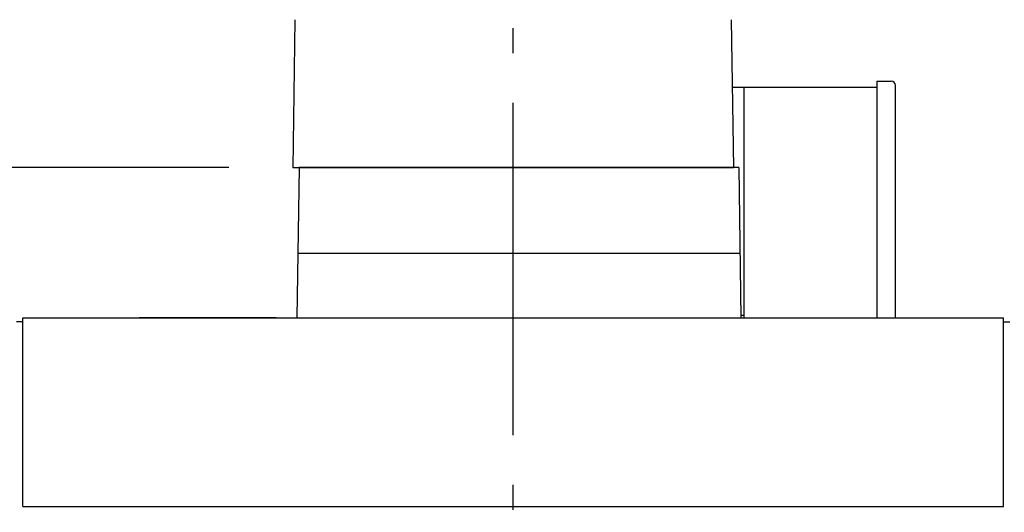
# Model space of a CAD drawing. Extents: x -518 to 1034, y -715 to 634.
# Drawn here: x -119 to 118, y 118 to 237 of the extents above; entities that cross this region are included whole.
import ezdxf

# ---------------------------------------------------------------- set-up
doc = ezdxf.new("R2010")
doc.units = 0
doc.header["$LTSCALE"] = 20
doc.header["$PDMODE"] = 3
doc.header["$PDSIZE"] = -2
doc.linetypes.add('DASHDOT', pattern=[5.5, 4, -0.6, 0.3, -0.6])
doc.layers.get('DEFPOINTS').update_dxf_attribs({"linetype": 'CONTINUOUS'})
for name, color, linetype in [('BASIS', 6, 'DASHDOT'), ('DETAIL', 5, 'CONTINUOUS'), ('OUTLINE', 3, 'CONTINUOUS'), ('SIZE', 30, 'CONTINUOUS')]:
    doc.layers.add(name, color=color, linetype=linetype)

msp = doc.modelspace()

# ---------------------------------------------------------------- linework, layer by layer
at = {"layer": 'BASIS', "color": 6, "linetype": 'DASHDOT'}
msp.add_line((0, -303.271063), (0, 303.271063), dxfattribs=at)
at = {"layer": 'DEFPOINTS', "color": 30, "linetype": 'CONTINUOUS'}
for p in [(-52.499989, 236.763996), (52.499806, 236.777498), (-48.44892, 201.151946)]:
    msp.add_point(p, dxfattribs=at)
at = {"layer": 'DETAIL', "color": 5, "linetype": 'CONTINUOUS'}
for p, q in [((-52.4998, 236.777498), (-52.9998, 201.105928)), ((52.499806, 236.777498), (52.999806, 201.105928)), ((87.499999, 220.452216), (52.728629, 220.452216)), ((55.5, 220.452216), (55.5, 164.999999)), ((87.499999, 221.95214), (87.499999, 164.999999)), ((87.499999, 221.95214), (90.999999, 221.95214)), ((91.999999, 164.999999), (91.999999, 220.95214)), ((-52.999158, 201.151946), (52.999158, 201.151946)), ((-51.502541, 201.151946), (-52.037623, 164.999999)), ((54.272353, 201.151946), (-51.502541, 201.151946)), ((54.272353, 201.151946), (54.807435, 164.999999)), ((-51.807088, 180.575799), (54.5769, 180.575799)), ((-117.999999, 163.999999), (-119.499999, 163.999999)), ((-117.999999, 164.999999), (117.999999, 164.999999)), ((-117.999999, 119.499999), (-117.999999, 164.999999)), ((-57, 164.952216), (-89.999999, 164.952216)), ((55.5, 165.501105), (54.800018, 165.501105)), ((117.999999, 119.499999), (117.999999, 164.999999)), ((117.999999, 163.999999), (119.499999, 163.999999)), ((-117.999999, 119.499999), (117.999999, 119.499999))]:
    msp.add_line(p, q, dxfattribs=at)
msp.add_arc((90.999999, 220.95214), 1, 0, 90, dxfattribs=at)
at = {"layer": 'OUTLINE', "color": 3, "linetype": 'CONTINUOUS'}
for p, q in [((-117.999999, 163.999999), (-119.499999, 163.999999)), ((-117.999999, 164.999999), (117.999999, 164.999999)), ((-117.999999, 163.999999), (-117.999999, 164.999999)), ((-57, 164.952216), (-89.999999, 164.952216)), ((117.999999, 163.999999), (117.999999, 164.999999)), ((117.999999, 163.999999), (119.499999, 163.999999))]:
    msp.add_line(p, q, dxfattribs=at)
at = {"layer": 'SIZE', "color": 30, "linetype": 'CONTINUOUS'}
msp.add_line((-68.44892, 201.151946), (-447.827616, 201.151946), dxfattribs=at)

doc.saveas('drawing.dxf')
